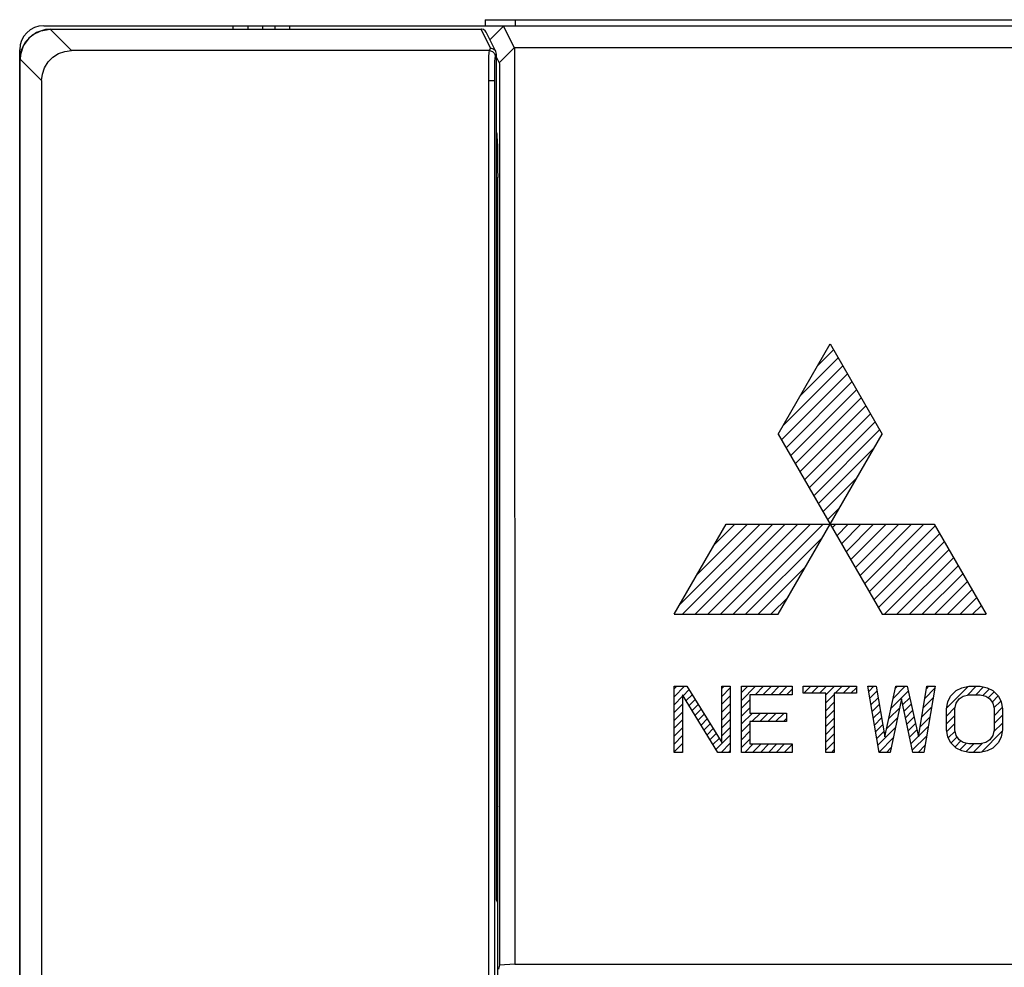
# Model space of a CAD drawing. Extents: x 0 to 297, y 0 to 210.
# Drawn here: x 21 to 29, y 55 to 63 of the extents above; entities that cross this region are included whole.
import ezdxf

# ---------------------------------------------------------------- set-up
doc = ezdxf.new("R2010")
doc.units = 0
doc.header["$LTSCALE"] = 16.335
doc.layers.get('0').update_dxf_attribs({"linetype": 'CONTINUOUS'})
doc.layers.add('5_ALL_CURVES', color=7, linetype='CONTINUOUS')
doc.layers.add('7_ALL_FEATURES', color=7, linetype='CONTINUOUS')

msp = doc.modelspace()

# ---------------------------------------------------------------- linework, layer by layer
at = {"color": 7, "linetype": 'CONTINUOUS'}
for p, q in [((21.357, 63.1532), (125.457, 63.1532)), ((22.932, 63.1532), (22.932, 63.1242)), ((23.057, 63.1532), (23.057, 63.1242)), ((23.182, 63.1242), (23.182, 63.1532)), ((23.282, 63.1532), (23.282, 63.1242)), ((23.407, 63.1242), (23.407, 63.1532)), ((25.032, 63.2032), (25.032, 63.1532)), ((25.032, 63.2032), (50.532, 63.2032)), ((25.1858, 63.1493), (25.0734, 63.0368)), ((121.6284, 63.1494), (25.1856, 63.1494)), ((25.1858, 63.1493), (25.1859, 63.1494)), ((25.1858, 63.1493), (25.2758, 62.9691)), ((121.6282, 63.1493), (25.1858, 63.1493)), ((25.282, 63.2032), (25.282, 63.1532)), ((21.2089, 63.0212), (21.2641, 63.0763)), ((21.2641, 63.0763), (21.3336, 63.1118)), ((21.3336, 63.1118), (21.4108, 63.1241)), ((21.4108, 63.1242), (21.4108, 63.1241)), ((21.4108, 63.1242), (25.0019, 63.1242)), ((21.4108, 63.1241), (21.5894, 62.9454)), ((21.4108, 63.1241), (24.9989, 63.1241)), ((25.0021, 63.1242), (24.9989, 63.1241)), ((25.0781, 62.9656), (24.9989, 63.1241)), ((25.1228, 62.9379), (25.0421, 63.0994)), ((21.1734, 62.9516), (21.2089, 63.0212)), ((21.157, 38.2782), (21.157, 62.9532)), ((21.1611, 62.8744), (21.1734, 62.9516)), ((25.068, 62.9454), (21.5894, 62.9454)), ((25.068, 62.9454), (25.0781, 62.9656)), ((25.118, 62.8955), (25.1281, 62.9157)), ((25.1281, 62.9157), (25.1228, 62.938)), ((25.1281, 55.8719), (25.1281, 62.9156)), ((25.1281, 62.8893), (25.1507, 62.8441)), ((25.2758, 62.9691), (25.1507, 62.8441)), ((121.5381, 62.9691), (25.2758, 62.9691)), ((21.161, 38.432), (21.161, 62.8744)), ((21.161, 62.8744), (21.1611, 62.8744)), ((21.1611, 38.432), (21.1611, 62.8744)), ((21.1611, 62.8744), (21.3398, 62.6957)), ((25.2788, 62.7732), (25.2789, 55.3407)), ((21.3398, 62.6957), (21.3398, 38.6106)), ((25.063, 38.6106), (25.063, 62.6957)), ((25.063, 62.6957), (25.113, 62.6957)), ((25.113, 38.6106), (25.113, 62.6957)), ((25.1538, 62.7194), (25.1538, 55.33)), ((25.1281, 61.8891), (25.1373, 61.8891)), ((25.1373, 56.6532), (25.1373, 61.8891)), ((25.1373, 56.6532), (25.1281, 56.6532)), ((25.1399, 56.6497), (25.1281, 56.6497)), ((25.1373, 56.6532), (25.1399, 56.6497)), ((25.1399, 56.4067), (25.1399, 56.6497)), ((25.1281, 56.4067), (25.1399, 56.4067)), ((25.1373, 56.4032), (25.1281, 56.4032)), ((25.1373, 56.4032), (25.1399, 56.4067)), ((25.1373, 44.9032), (25.1373, 56.4032)), ((25.1373, 55.9532), (25.1281, 55.9532)), ((25.1373, 55.8534), (25.1281, 55.8719)), ((25.1538, 55.33), (25.1439, 55.297)), ((25.2789, 55.3407), (25.1538, 55.33)), ((25.2789, 55.3407), (121.535, 55.3407))]:
    msp.add_line(p, q, dxfattribs=at)
for points in [[(21.4108, 63.1241), (21.3719, 63.1211), (21.2969, 63.0967), (21.2332, 63.0501), (21.1871, 62.9857), (21.1636, 62.9101), (21.161, 62.8744)], [(25.0421, 63.0995), (25.0332, 63.1116), (25.0179, 63.1213), (25.0021, 63.1242)], [(21.3398, 62.6957), (21.3461, 62.751), (21.3646, 62.8037), (21.3944, 62.851), (21.4339, 62.8906), (21.4812, 62.9204), (21.5339, 62.939), (21.5894, 62.9454)], [(25.063, 62.6957), (25.0633, 62.7705), (25.064, 62.8384), (25.065, 62.8933), (25.0664, 62.9301), (25.068, 62.9454)], [(25.068, 62.9454), (25.093, 62.9387), (25.1112, 62.9204), (25.118, 62.8955)], [(25.1228, 62.938), (25.1214, 62.9406), (25.1031, 62.9589), (25.0781, 62.9656)], [(25.113, 62.6957), (25.1132, 62.7555), (25.1139, 62.8099), (25.115, 62.8538), (25.1164, 62.8832), (25.118, 62.8955)], [(25.2758, 62.9691), (25.2765, 62.9604), (25.2772, 62.9404), (25.2777, 62.9101), (25.2782, 62.8708), (25.2786, 62.8245), (25.2788, 62.7732)], [(25.1507, 62.8441), (25.1514, 62.8397), (25.152, 62.8298), (25.1526, 62.8146), (25.1531, 62.795), (25.1535, 62.7719), (25.1537, 62.7463), (25.1538, 62.7194)], [(25.1281, 62.2631), (25.1299, 62.2531), (25.1316, 62.2296), (25.1332, 62.1939), (25.1346, 62.1472), (25.1358, 62.0912), (25.1366, 62.028), (25.1371, 61.9598), (25.1373, 61.8891)]]:
    msp.add_lwpolyline(points, dxfattribs=at)
msp.add_arc((21.357, 62.9532), 0.2, 90, 180, dxfattribs=at)
at = {"layer": '5_ALL_CURVES', "color": 4, "linetype": 'CONTINUOUS'}
for p, q in [((27.4728, 59.7532), (27.9057, 60.5032)), ((27.9057, 60.5032), (28.3386, 59.7532)), ((27.4728, 58.2532), (28.3386, 59.7532)), ((27.4728, 59.7532), (28.3386, 58.2532)), ((26.607, 58.2532), (27.0399, 59.0032)), ((27.0399, 59.0032), (28.7715, 59.0032)), ((28.7715, 59.0032), (29.2045, 58.2532)), ((26.607, 58.2532), (27.4728, 58.2532)), ((28.3386, 58.2532), (29.2045, 58.2532))]:
    msp.add_line(p, q, dxfattribs=at)
at = {"layer": '5_ALL_CURVES', "color": 2, "linetype": 'CONTINUOUS'}
for p, q in [((27.8011, 60.3219), (27.9338, 60.4546)), ((27.6577, 60.0735), (27.9722, 60.388)), ((27.5143, 59.8251), (28.0106, 60.3214)), ((27.5001, 59.7059), (28.0491, 60.2549)), ((27.5385, 59.6393), (28.0875, 60.1883)), ((27.577, 59.5727), (28.1259, 60.1217)), ((27.6154, 59.5062), (28.1643, 60.0551)), ((27.6538, 59.4396), (28.2028, 59.9886)), ((27.6922, 59.373), (28.2412, 59.922)), ((27.7307, 59.3064), (28.2796, 59.8554)), ((27.7691, 59.2399), (28.3181, 59.7888)), ((27.8075, 59.1733), (28.272, 59.6378)), ((27.846, 59.1067), (28.1286, 59.3894)), ((27.8844, 59.0401), (27.9853, 59.141)), ((26.6541, 58.3349), (27.3224, 59.0032)), ((26.6774, 58.2532), (27.4274, 59.0032)), ((26.7824, 58.2532), (27.5324, 59.0032)), ((26.7975, 58.5833), (27.2174, 59.0032)), ((26.8874, 58.2532), (27.6374, 59.0032)), ((26.9409, 58.8316), (27.1124, 59.0032)), ((26.9924, 58.2532), (27.7424, 59.0032)), ((27.0974, 58.2532), (27.8474, 59.0032)), ((27.9228, 58.9736), (27.9524, 59.0032)), ((27.9612, 58.907), (28.0574, 59.0032)), ((27.9997, 58.8404), (28.1625, 59.0032)), ((28.0381, 58.7738), (28.2675, 59.0032)), ((28.0765, 58.7073), (28.3725, 59.0032)), ((28.115, 58.6407), (28.4775, 59.0032)), ((28.1534, 58.5741), (28.5825, 59.0032)), ((28.1918, 58.5075), (28.6875, 59.0032)), ((28.2302, 58.4409), (28.7792, 58.9899)), ((27.2024, 58.2532), (27.8419, 58.8927)), ((28.2687, 58.3744), (28.8176, 58.9233)), ((28.3071, 58.3078), (28.8561, 58.8568)), ((28.3575, 58.2532), (28.8945, 58.7902)), ((28.4625, 58.2532), (28.9329, 58.7236)), ((27.3074, 58.2532), (27.6985, 58.6443)), ((28.5675, 58.2532), (28.9714, 58.657)), ((28.6725, 58.2532), (29.0098, 58.5905)), ((28.7775, 58.2532), (29.0482, 58.5239)), ((27.4125, 58.2532), (27.5552, 58.3959)), ((28.8825, 58.2532), (29.0866, 58.4573)), ((28.9875, 58.2532), (29.1251, 58.3907)), ((29.0925, 58.2532), (29.1635, 58.3241)), ((29.1975, 58.2532), (29.2019, 58.2576))]:
    msp.add_line(p, q, dxfattribs=at)
at = {"layer": '7_ALL_FEATURES', "color": 7, "linetype": 'CONTINUOUS'}
for p, q in [((26.607, 57.1032), (26.607, 57.6532)), ((26.607, 57.6532), (26.7121, 57.6532)), ((26.7121, 57.6532), (27.0043, 57.1851)), ((27.0043, 57.1851), (27.0043, 57.6532)), ((27.0043, 57.6532), (27.0745, 57.6532)), ((27.0745, 57.6532), (27.0745, 57.1032)), ((27.168, 57.1032), (27.168, 57.6532)), ((27.168, 57.6532), (27.5887, 57.6532)), ((27.5887, 57.6532), (27.5887, 57.583)), ((27.6822, 57.5947), (27.6822, 57.6532)), ((27.6822, 57.6532), (28.1263, 57.6532)), ((28.1263, 57.6532), (28.1263, 57.5947)), ((28.3133, 57.1032), (28.2198, 57.6532)), ((28.2198, 57.6532), (28.29, 57.6532)), ((28.29, 57.6532), (28.3601, 57.2319)), ((28.3601, 57.2319), (28.4536, 57.6532)), ((28.4536, 57.6532), (28.5471, 57.6532)), ((28.5471, 57.6532), (28.6406, 57.2319)), ((28.6406, 57.2319), (28.7107, 57.6532)), ((28.7808, 57.6532), (28.6873, 57.1032)), ((28.7107, 57.6532), (28.7808, 57.6532)), ((28.9561, 57.6181), (29.0029, 57.6415)), ((29.0029, 57.6415), (29.0613, 57.6532)), ((29.0613, 57.6532), (29.1548, 57.6532)), ((29.1548, 57.6532), (29.2133, 57.6415)), ((29.2133, 57.6415), (29.26, 57.6181)), ((26.6771, 57.583), (26.6771, 57.1032)), ((26.9693, 57.1032), (26.6771, 57.583)), ((27.2381, 57.583), (27.2381, 57.4308)), ((27.5887, 57.583), (27.2381, 57.583)), ((27.8692, 57.5947), (27.6822, 57.5947)), ((27.8692, 57.1032), (27.8692, 57.5947)), ((27.9393, 57.5947), (27.9393, 57.1032)), ((28.1263, 57.5947), (27.9393, 57.5947)), ((28.886, 57.5245), (28.9094, 57.5713)), ((28.9795, 57.5479), (29.0146, 57.5713)), ((29.0146, 57.5713), (29.0613, 57.583)), ((29.0613, 57.583), (29.1548, 57.583)), ((29.1548, 57.583), (29.2016, 57.5713)), ((29.2016, 57.5713), (29.2366, 57.5479)), ((29.26, 57.6181), (29.3068, 57.5713)), ((29.3068, 57.5713), (29.3301, 57.5245)), ((28.5003, 57.5479), (28.4068, 57.1032)), ((28.5938, 57.1032), (28.5003, 57.5479)), ((28.8743, 57.466), (28.886, 57.5245)), ((28.9445, 57.466), (28.9561, 57.5128)), ((28.9561, 57.5128), (28.9795, 57.5479)), ((29.2366, 57.5479), (29.26, 57.5128)), ((29.26, 57.5128), (29.2717, 57.466)), ((29.3301, 57.5245), (29.3418, 57.466)), ((27.2381, 57.4308), (27.542, 57.4308)), ((27.542, 57.4308), (27.542, 57.3606)), ((28.8743, 57.2904), (28.8743, 57.466)), ((28.9445, 57.2904), (28.9445, 57.466)), ((29.2717, 57.466), (29.2717, 57.2904)), ((29.3418, 57.466), (29.3418, 57.2904)), ((27.2381, 57.3606), (27.2381, 57.1734)), ((27.542, 57.3606), (27.2381, 57.3606)), ((28.886, 57.2319), (28.8743, 57.2904)), ((28.9094, 57.1851), (28.886, 57.2319)), ((28.9561, 57.2436), (28.9445, 57.2904)), ((28.9795, 57.2085), (28.9561, 57.2436)), ((29.26, 57.2436), (29.2366, 57.2085)), ((29.2717, 57.2904), (29.26, 57.2436)), ((29.3301, 57.2319), (29.3068, 57.1851)), ((29.3418, 57.2904), (29.3301, 57.2319)), ((27.2381, 57.1734), (27.5887, 57.1734)), ((27.5887, 57.1734), (27.5887, 57.1032)), ((28.9561, 57.1383), (28.9094, 57.1851)), ((29.0146, 57.1851), (28.9795, 57.2085)), ((29.0613, 57.1734), (29.0146, 57.1851)), ((29.1548, 57.1734), (29.0613, 57.1734)), ((29.2016, 57.1851), (29.1548, 57.1734)), ((29.2366, 57.2085), (29.2016, 57.1851)), ((29.3068, 57.1851), (29.26, 57.1383)), ((26.6771, 57.1032), (26.607, 57.1032)), ((27.0745, 57.1032), (26.9693, 57.1032)), ((27.5887, 57.1032), (27.168, 57.1032)), ((27.9393, 57.1032), (27.8692, 57.1032)), ((28.4068, 57.1032), (28.3133, 57.1032)), ((28.6873, 57.1032), (28.5938, 57.1032)), ((29.0029, 57.1149), (28.9561, 57.1383)), ((29.0613, 57.1032), (29.0029, 57.1149)), ((29.1548, 57.1032), (29.0613, 57.1032)), ((29.2133, 57.1149), (29.1548, 57.1032)), ((29.26, 57.1383), (29.2133, 57.1149)), ((25.1281, 56.1532), (25.1281, 56.9032))]:
    msp.add_line(p, q, dxfattribs=at)
at = {"layer": '7_ALL_FEATURES', "color": 2, "linetype": 'CONTINUOUS'}
for p, q in [((26.607, 57.6315), (26.6287, 57.6532)), ((26.607, 57.5658), (26.6943, 57.6532)), ((27.0043, 57.6351), (27.0225, 57.6532)), ((27.168, 57.6018), (27.2194, 57.6532)), ((27.168, 57.5362), (27.285, 57.6532)), ((27.2804, 57.583), (27.3506, 57.6532)), ((27.346, 57.583), (27.4162, 57.6532)), ((27.4117, 57.583), (27.4819, 57.6532)), ((27.4773, 57.583), (27.5475, 57.6532)), ((27.6859, 57.5947), (27.7444, 57.6532)), ((27.7515, 57.5947), (27.81, 57.6532)), ((27.8171, 57.5947), (27.8756, 57.6532)), ((27.8692, 57.5811), (27.9413, 57.6532)), ((27.9484, 57.5947), (28.0069, 57.6532)), ((28.014, 57.5947), (28.0725, 57.6532)), ((28.0796, 57.5947), (28.1263, 57.6414)), ((28.227, 57.6108), (28.2694, 57.6532)), ((28.4312, 57.5525), (28.5319, 57.6532)), ((28.45, 57.6369), (28.4663, 57.6532)), ((28.7071, 57.6315), (28.7288, 57.6532)), ((28.8755, 57.4717), (29.0558, 57.6521)), ((29.0494, 57.58), (29.1226, 57.6532)), ((29.118, 57.583), (29.1826, 57.6476)), ((26.607, 57.5002), (26.6771, 57.5703)), ((26.6819, 57.5751), (26.7305, 57.6238)), ((26.7067, 57.5343), (26.7557, 57.5834)), ((27.0043, 57.5694), (27.0745, 57.6396)), ((27.0043, 57.5038), (27.0745, 57.5739)), ((27.5429, 57.583), (27.5887, 57.6288)), ((27.8692, 57.5155), (27.9393, 57.5856)), ((28.2366, 57.5547), (28.2964, 57.6145)), ((28.4125, 57.4682), (28.5563, 57.6119)), ((28.694, 57.5528), (28.7781, 57.6368)), ((28.9094, 57.5713), (28.9563, 57.6181)), ((29.1779, 57.5772), (29.2325, 57.6319)), ((29.2231, 57.5569), (29.2722, 57.6059)), ((29.2539, 57.522), (29.305, 57.5731)), ((26.607, 57.4346), (26.6771, 57.5047)), ((26.7316, 57.4935), (26.781, 57.5429)), ((26.7564, 57.4527), (26.8062, 57.5025)), ((27.0043, 57.4382), (27.0745, 57.5083)), ((27.168, 57.4705), (27.2381, 57.5407)), ((27.8692, 57.4499), (27.9393, 57.52)), ((28.2461, 57.4986), (28.3058, 57.5583)), ((28.2556, 57.4425), (28.3151, 57.502)), ((28.5103, 57.5003), (28.5682, 57.5582)), ((28.5217, 57.4461), (28.5801, 57.5045)), ((28.6678, 57.3953), (28.7512, 57.4787)), ((28.6809, 57.474), (28.7646, 57.5577)), ((28.8743, 57.405), (28.9475, 57.4781)), ((29.2701, 57.4725), (29.3274, 57.5299)), ((26.607, 57.3689), (26.6771, 57.4391)), ((26.7812, 57.412), (26.8314, 57.4621)), ((26.8061, 57.3712), (26.8566, 57.4217)), ((27.0043, 57.3725), (27.0745, 57.4427)), ((27.168, 57.4049), (27.2381, 57.475)), ((27.168, 57.3393), (27.2595, 57.4308)), ((27.2549, 57.3606), (27.3252, 57.4308)), ((27.3206, 57.3606), (27.3908, 57.4308)), ((27.3862, 57.3606), (27.4564, 57.4308)), ((27.4518, 57.3606), (27.522, 57.4308)), ((27.8692, 57.3843), (27.9393, 57.4544)), ((28.2652, 57.3865), (28.3245, 57.4458)), ((28.3938, 57.3838), (28.485, 57.475)), ((28.5331, 57.3919), (28.592, 57.4508)), ((28.5445, 57.3377), (28.6039, 57.3971)), ((28.6547, 57.3165), (28.7377, 57.3996)), ((28.8743, 57.3393), (28.9445, 57.4094)), ((29.2717, 57.4086), (29.3397, 57.4766)), ((29.2717, 57.3429), (29.3418, 57.4131)), ((26.607, 57.3033), (26.6771, 57.3734)), ((26.8309, 57.3304), (26.8819, 57.3813)), ((26.8558, 57.2896), (26.9071, 57.3409)), ((27.0043, 57.3069), (27.0745, 57.377)), ((27.168, 57.2737), (27.2381, 57.3438)), ((27.5175, 57.3606), (27.542, 57.3851)), ((27.8692, 57.3186), (27.9393, 57.3887)), ((27.8692, 57.253), (27.9393, 57.3231)), ((28.2747, 57.3304), (28.3339, 57.3895)), ((28.2843, 57.2743), (28.3432, 57.3332)), ((28.3751, 57.2995), (28.4675, 57.3919)), ((28.5559, 57.2834), (28.6159, 57.3434)), ((28.6416, 57.2378), (28.7243, 57.3205)), ((28.8771, 57.2765), (28.9445, 57.3438)), ((29.2673, 57.2729), (29.3418, 57.3474)), ((26.607, 57.2377), (26.6771, 57.3078)), ((26.607, 57.1721), (26.6771, 57.2422)), ((26.8806, 57.2488), (26.9323, 57.3005)), ((26.9054, 57.208), (26.9575, 57.2601)), ((26.9551, 57.1264), (27.0745, 57.2458)), ((27.0043, 57.2413), (27.0745, 57.3114)), ((27.168, 57.208), (27.2381, 57.2782)), ((27.8692, 57.1874), (27.9393, 57.2575)), ((28.2938, 57.2182), (28.3526, 57.277)), ((28.3033, 57.1621), (28.4501, 57.3088)), ((28.5673, 57.2292), (28.6278, 57.2896)), ((28.5787, 57.175), (28.6397, 57.2359)), ((28.5901, 57.1208), (28.7108, 57.2415)), ((28.8901, 57.2238), (28.9469, 57.2806)), ((28.9132, 57.1813), (28.9639, 57.232)), ((29.1653, 57.1053), (29.3397, 57.2796)), ((26.607, 57.1064), (26.6771, 57.1766)), ((26.9303, 57.1672), (26.9827, 57.2197)), ((26.9975, 57.1032), (27.0745, 57.1802)), ((27.168, 57.1424), (27.2381, 57.2125)), ((27.1944, 57.1032), (27.2646, 57.1734)), ((27.26, 57.1032), (27.3302, 57.1734)), ((27.3256, 57.1032), (27.3958, 57.1734)), ((27.3913, 57.1032), (27.4615, 57.1734)), ((27.4569, 57.1032), (27.5271, 57.1734)), ((27.5225, 57.1032), (27.5887, 57.1694)), ((27.8692, 57.1217), (27.9393, 57.1919)), ((28.3129, 57.106), (28.4326, 57.2257)), ((28.6382, 57.1032), (28.6974, 57.1624)), ((28.946, 57.1485), (28.9954, 57.1979)), ((28.9863, 57.1232), (29.0415, 57.1784)), ((29.0369, 57.1081), (29.1022, 57.1734)), ((29.0976, 57.1032), (29.1721, 57.1777)), ((26.6694, 57.1032), (26.6771, 57.1109)), ((27.0631, 57.1032), (27.0745, 57.1145)), ((27.5881, 57.1032), (27.5887, 57.1038)), ((27.9163, 57.1032), (27.9393, 57.1262)), ((28.3757, 57.1032), (28.4151, 57.1426))]:
    msp.add_line(p, q, dxfattribs=at)

doc.saveas('drawing.dxf')
